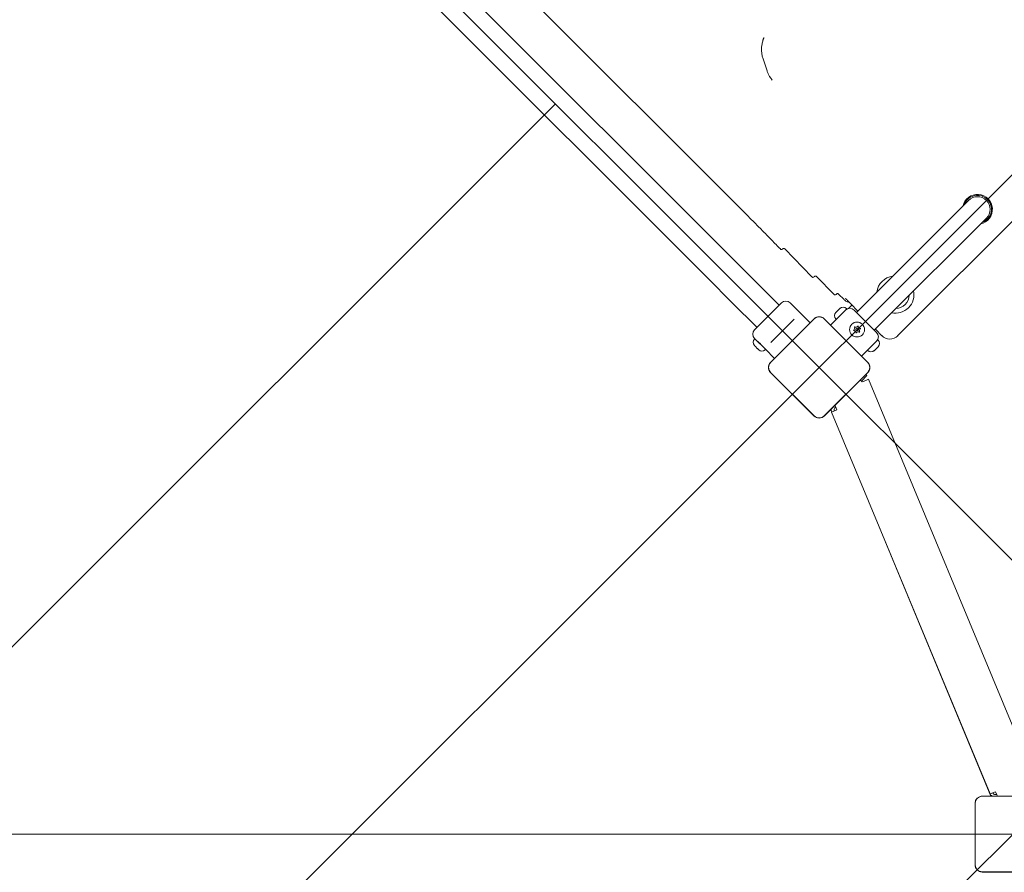
# Model space of a CAD drawing. Units: millimetres. Extents: x 9346 to 20880, y 5503 to 16736.
# Drawn here: x 12825 to 13881, y 9705 to 10620 of the extents above; entities that cross this region are included whole.
import ezdxf

# ---------------------------------------------------------------- set-up
doc = ezdxf.new("R2010")
doc.units = ezdxf.units.MM
doc.header["$LTSCALE"] = 75
doc.layers.add('Fall Zone', color=5, linetype='Continuous', lineweight=20, true_color=0x0000ff)
doc.layers.add('Visible (ISO)', color=7, linetype='Continuous', lineweight=18)

msp = doc.modelspace()

# ---------------------------------------------------------------- linework, layer by layer
at = {"layer": 'Fall Zone'}
for p, q in [((14106.7, 9822.2), (11136.9, 12792)), ((15521, 12084.9), (12551.1, 9115.1)), ((12667, 8522.5), (16113.5, 11969)), ((16490.3, 9745.7), (12290.3, 9745.7))]:
    msp.add_line(p, q, dxfattribs=at)
at = {"layer": 'Fall Zone', "color": 1, "true_color": 0xff0000}
msp.add_line((13399.6, 10529.3), (12236.6, 9366.2), dxfattribs=at)
msp.add_circle((14390.5, 9320.5), 600, dxfattribs=at)
at = {"layer": 'Fall Zone'}
for centre, start, end in [((13865.3, 9720.7), 135, 270), ((12975.4, 10918.2), 225, 315)]:
    msp.add_arc(centre, 1600, start, end, dxfattribs=at)
at = {"layer": 'Visible (ISO)'}
for p, q in [((13595.9, 10419.1), (13111.7, 10903.3)), ((14355.6, 10869.4), (13766.6, 10280.4)), ((13094.4, 10858.3), (13587.3, 10365.5)), ((13070.6, 10834.5), (13563.4, 10341.7)), ((13622.3, 10577.6), (13626.5, 10564.6)), ((13842.7, 10425.7), (13733.1, 10316.1)), ((13752.1, 10297), (13861.7, 10406.6)), ((13640.9, 10373.4), (13640.8, 10373.5)), ((13643.3, 10373.6), (13643.1, 10373.3)), ((13674.7, 10343.5), (13645.5, 10373.6)), ((13612.7, 10340), (13587.3, 10365.5)), ((13563.4, 10341.7), (13588.9, 10316.2)), ((13612.7, 10340), (13639.6, 10313.2)), ((13677.5, 10344.1), (13676.9, 10343.5)), ((13698.4, 10324.7), (13679.6, 10344.1)), ((13588.9, 10316.2), (13615.8, 10289.3)), ((13613.2, 10286.7), (13642.2, 10315.7)), ((13672.8, 10294.3), (13651.4, 10315.7)), ((13701.1, 10325.2), (13700.6, 10324.7)), ((13709.1, 10319.2), (13703.2, 10325.2)), ((13722.5, 10305.4), (13733.1, 10316.1)), ((13700.5, 10305.5), (13700.6, 10305.6)), ((13700.7, 10305.7), (13700.6, 10305.6)), ((13700.7, 10305.7), (13700.7, 10305.7)), ((13700.9, 10298.1), (13712.2, 10309.4)), ((13701, 10306.1), (13702.1, 10307.2)), ((13702.1, 10307.2), (13703, 10308.1)), ((13703, 10308.1), (13704.2, 10309.2)), ((13704.6, 10309.7), (13704.5, 10309.6)), ((13704.5, 10309.6), (13704.5, 10309.6)), ((13704.6, 10309.7), (13704.7, 10309.8)), ((13712.2, 10309.4), (13711.8, 10309.8)), ((13713.9, 10309.7), (13717.6, 10313.4)), ((13723.9, 10306.9), (13716.4, 10314.6)), ((13720, 10308), (13744, 10283.9)), ((13677.1, 10298.6), (13630.3, 10251.8)), ((13677.2, 10298.5), (13630.4, 10251.8)), ((13675.8, 10297.1), (13631.8, 10253.2)), ((13632.3, 10274.8), (13654.1, 10296.6)), ((13655.7, 10298.2), (13654.1, 10296.6)), ((13677.2, 10298.5), (13675.8, 10297.1)), ((13689.2, 10297.1), (13687.8, 10298.5)), ((13734.5, 10251.8), (13687.8, 10298.5)), ((13734.6, 10251.8), (13687.9, 10298.6)), ((13733.2, 10253.2), (13689.2, 10297.1)), ((13694.6, 10291.8), (13700.9, 10298.1)), ((13700.9, 10298.1), (13700.5, 10298.5)), ((13741.5, 10286.4), (13752.1, 10297)), ((13749.5, 10280.5), (13742.7, 10287.6)), ((13613.5, 10277.2), (13613.1, 10276.8)), ((13613.5, 10277.2), (13613.2, 10277.6)), ((13624.8, 10265.9), (13613.5, 10277.2)), ((13616.4, 10274.4), (13616.4, 10274.4)), ((13632.3, 10274.8), (13630.7, 10273.2)), ((13745.4, 10276.1), (13734.1, 10264.8)), ((13745.4, 10276.1), (13745.8, 10275.7)), ((13613.7, 10269.2), (13613.1, 10269.7)), ((13613.7, 10269.2), (13614, 10268.8)), ((13613.7, 10269.2), (13613.7, 10269.2)), ((13614.4, 10268.5), (13614.2, 10268.7)), ((13614.2, 10268.7), (13614.2, 10268.7)), ((13615.7, 10267.2), (13614.4, 10268.5)), ((13616.3, 10266.5), (13615.7, 10267.2)), ((13616.4, 10266.6), (13616.3, 10266.5)), ((13616.4, 10266.5), (13616.5, 10266.5)), ((13617.3, 10265.6), (13616.5, 10266.4)), ((13617.3, 10265.6), (13617.4, 10265.5)), ((13622, 10268.7), (13622, 10268.7)), ((13624.8, 10265.9), (13624.4, 10265.5)), ((13634.6, 10256.1), (13624.8, 10265.9)), ((13727.9, 10258.6), (13734.1, 10264.8)), ((13734.1, 10264.8), (13734.5, 10264.4)), ((13741.7, 10264.5), (13741.6, 10264.4)), ((13741.7, 10264.5), (13741.8, 10264.6)), ((13741.8, 10264.6), (13741.8, 10264.6)), ((13743.3, 10266.1), (13742.1, 10265)), ((13744.1, 10267), (13743.3, 10266.1)), ((13745.3, 10268.1), (13744.1, 10267)), ((13745.6, 10268.5), (13745.7, 10268.6)), ((13745.6, 10268.5), (13745.6, 10268.5)), ((13745.8, 10268.7), (13745.7, 10268.6)), ((13631.8, 10253.2), (13630.4, 10251.8)), ((13734.5, 10251.8), (13733.2, 10253.2)), ((13630.3, 10241), (13677.1, 10194.3)), ((13630.4, 10241.1), (13631.8, 10239.7)), ((13630.4, 10241.1), (13677.2, 10194.4)), ((13687.8, 10194.4), (13734.5, 10241.1)), ((13687.9, 10194.3), (13734.6, 10241)), ((13733.2, 10239.7), (13734.5, 10241.1)), ((13631.8, 10239.7), (13675.8, 10195.8)), ((13689.2, 10195.8), (13733.2, 10239.7)), ((13733.7, 10237.6), (13727.8, 10231.7)), ((13729.8, 10231.5), (13728.5, 10230.9)), ((13735.4, 10233.8), (13729.8, 10231.5)), ((13733.7, 10237.6), (13732.5, 10238.9)), ((13735.4, 10233.8), (13918.6, 9792.2)), ((13695.5, 10199.6), (13694.8, 10201.2)), ((13701.4, 10200.9), (13695.8, 10198.6)), ((13699.2, 10203.1), (13700.1, 10203.9)), ((13699.9, 10204.5), (13701.4, 10200.9)), ((13675.8, 10195.8), (13677.2, 10194.4)), ((13687.8, 10194.4), (13689.2, 10195.8)), ((13695.8, 10198.6), (13865.9, 9788.9)), ((13866.6, 9786.4), (13740.8, 10090.2)), ((13871.4, 9791.2), (13865.9, 9788.9)), ((13871.4, 9791.2), (13872.9, 9787.7)), ((13872.7, 9788.2), (13871.4, 9788.2)), ((13849.6, 9778.8), (13849.6, 9712.7)), ((13849.7, 9778.8), (13849.7, 9776.8)), ((13849.7, 9778.8), (13849.7, 9712.7)), ((13849.7, 9776.8), (13849.7, 9714.6)), ((13923.4, 9786.4), (13857.2, 9786.4)), ((13859.2, 9786.3), (13857.2, 9786.3)), ((13923.4, 9786.3), (13857.2, 9786.3)), ((13921.4, 9786.3), (13859.2, 9786.3)), ((13849.7, 9714.6), (13849.7, 9712.7)), ((13857.2, 9705.1), (13859.2, 9705.1)), ((13857.2, 9705.1), (13923.4, 9705.1)), ((13857.2, 9705), (13923.4, 9705)), ((13859.2, 9705.1), (13921.4, 9705.1))]:
    msp.add_line(p, q, dxfattribs=at)
for radius in [8, 1.5]:
    msp.add_circle((13723.1, 10287.1), radius, dxfattribs=at)
for centre, radius, start, end in [((13852.2, 10416.1), 16, 282.2062, 167.7938), ((13852.2, 10416.1), 15, 288.7233, 161.2767), ((13852.2, 10416.1), 13.5, 315, 135), ((13642, 10374.4), 1.5, 224.1545, 315), ((13675.8, 10344.5), 1.5, 224.1545, 315), ((13764.1, 10324.6), 20, 97.892, 172.108), ((13764.1, 10324.6), 20, 258.1957, 11.8043), ((13646.8, 10311.1), 6.5, 45, 135), ((13699.5, 10325.8), 1.5, 224.1545, 315), ((13764.1, 10324.6), 14.9, 272.5082, 357.4918), ((13704, 10302), 5, 135, 225), ((13708.2, 10306.2), 5, 45, 135), ((13715.4, 10303.4), 6.5, 45, 135), ((13682.5, 10293.2), 7.64, 45, 135), ((13682.5, 10293.2), 7.52, 45, 135), ((13617.8, 10282.1), 6.5, 135, 225), ((13717.6, 10288.6), 3, 326.8103, 3.1897), ((13719.1, 10283.1), 3, 26.8103, 63.1897), ((13721.7, 10292.6), 3, 266.8103, 303.1897), ((13724.6, 10281.6), 3, 86.8103, 123.1897), ((13727.2, 10291.1), 3, 206.8103, 243.1897), ((13728.6, 10285.6), 3, 146.8103, 183.1897), ((13739.4, 10279.3), 6.5, 315, 45), ((13616.7, 10273.3), 5, 135, 221.5542), ((13742.3, 10272.2), 5, 315, 45), ((13620.9, 10269), 5, 228.4458, 315), ((13738, 10268), 5, 225, 315), ((13635.7, 10246.4), 7.64, 135, 225), ((13635.7, 10246.4), 7.52, 135, 225), ((13729.2, 10246.4), 7.64, 315, 45), ((13729.2, 10246.4), 7.52, 315, 45), ((13725.7, 10229.6), 3, 24.7354, 81.1285), ((13701.4, 10200.9), 6, 171.5222, 202.5404), ((13701.4, 10200.9), 3, 135.0809, 202.5404), ((13703.6, 10206), 4, 180.2819, 202.5404), ((13682.5, 10199.7), 7.64, 225, 315), ((13682.5, 10199.7), 7.52, 225, 315), ((13871.4, 9791.2), 6, 202.5404, 232.6323), ((13871.4, 9791.2), 3, 202.5404, 270.0809), ((13876.6, 9789.2), 4, 202.5404, 223.9441), ((13857.2, 9778.8), 7.64, 90, 180), ((13857.2, 9778.8), 7.52, 90, 180), ((13857.2, 9712.7), 7.64, 180, 270), ((13857.2, 9712.7), 7.52, 180, 270)]:
    msp.add_arc(centre, radius, start, end, dxfattribs=at)
for centre, major_axis, ratio, start_param, end_param in [((953.2, 49343.5), (15502.7, -41540.2), 0.096658, 5.879203, 5.879433), ((13758.2, 10288.9), (0.5, -12), 0.998875, 5.442524, 7.026957)]:
    msp.add_ellipse(centre, major_axis=major_axis, ratio=ratio, start_param=start_param, end_param=end_param, dxfattribs=at)
for points, knots in [([(13622.2, 10597.5), (13622.2, 10597.7), (13622.3, 10597.9), (13622.4, 10598.2), (13622.5, 10598.4), (13622.6, 10598.8), (13622.7, 10599), (13622.8, 10599.4), (13622.9, 10599.6), (13623, 10600), (13623.1, 10600.2), (13623.1, 10600.4)], [6.896123, 6.896123, 6.896123, 6.896123, 7.298064, 7.298064, 7.700004, 7.700004, 8.101944, 8.101944, 8.503884, 8.503884, 8.905824, 8.905824, 8.905824, 8.905824]), ([(13622.3, 10577.6), (13621.9, 10578.9), (13621.5, 10580.1), (13621, 10582.7), (13620.8, 10584), (13620.6, 10586.7), (13620.6, 10588), (13620.8, 10590.7), (13620.9, 10592), (13621.4, 10594.8), (13621.7, 10596.1), (13622.2, 10597.5)], [0, 0, 0, 0, 0.224319, 0.224319, 0.448639, 0.448639, 0.672958, 0.672958, 0.897278, 0.897278, 1.121597, 1.121597, 1.121597, 1.121597]), ([(13629.7, 10558.1), (13629.4, 10558.5), (13629.2, 10558.9), (13628.7, 10559.8), (13628.4, 10560.2), (13628, 10561.1), (13627.8, 10561.5), (13627.4, 10562.4), (13627.2, 10562.8), (13626.8, 10563.7), (13626.7, 10564.2), (13626.5, 10564.6)], [2.1126899, 2.1126899, 2.1126899, 2.1126899, 2.185062, 2.185062, 2.257434, 2.257434, 2.329806, 2.329806, 2.402178, 2.402178, 2.4745501, 2.4745501, 2.4745501, 2.4745501]), ([(13640.8, 10373.5), (13637.7, 10376.6), (13634.7, 10379.8), (13628.5, 10386.1), (13625.5, 10389.2), (13619.4, 10395.4), (13616.4, 10398.5), (13610.4, 10404.5), (13607.4, 10407.5), (13601.6, 10413.4), (13598.7, 10416.3), (13595.9, 10419.1)], [-0.4363323, -0.4363323, -0.4363323, -0.4363323, -0.3490659, -0.3490659, -0.2617994, -0.2617994, -0.1745329, -0.1745329, -0.0872665, -0.0872665, 0, 0, 0, 0]), ([(13643.3, 10373.6), (13643.4, 10373.7), (13643.6, 10373.8), (13643.9, 10374), (13644, 10374), (13644.3, 10374.1), (13644.5, 10374.1), (13644.8, 10374), (13645, 10374), (13645.2, 10373.8), (13645.4, 10373.7), (13645.5, 10373.6)], [-0.743772, -0.743772, -0.743772, -0.743772, -0.426885, -0.426885, -0.109998, -0.109998, 0.206888, 0.206888, 0.523775, 0.523775, 0.840661, 0.840661, 0.840661, 0.840661]), ([(13677.5, 10344.1), (13677.6, 10344.2), (13677.7, 10344.3), (13678, 10344.4), (13678.2, 10344.5), (13678.5, 10344.5), (13678.7, 10344.5), (13679, 10344.5), (13679.1, 10344.4), (13679.4, 10344.3), (13679.5, 10344.2), (13679.6, 10344.1)], [-0.743772, -0.743772, -0.743772, -0.743772, -0.426885, -0.426885, -0.109998, -0.109998, 0.206888, 0.206888, 0.523775, 0.523775, 0.840661, 0.840661, 0.840661, 0.840661]), ([(13701.1, 10325.2), (13701.2, 10325.3), (13701.3, 10325.4), (13701.6, 10325.6), (13701.8, 10325.6), (13702.1, 10325.7), (13702.2, 10325.7), (13702.5, 10325.6), (13702.7, 10325.6), (13703, 10325.4), (13703.1, 10325.3), (13703.2, 10325.2)], [-0.743772, -0.743772, -0.743772, -0.743772, -0.426885, -0.426885, -0.109998, -0.109998, 0.206888, 0.206888, 0.523775, 0.523775, 0.840661, 0.840661, 0.840661, 0.840661]), ([(13709.1, 10319.2), (13709.8, 10318.4), (13710.7, 10317.8), (13712.5, 10316.8), (13713.5, 10316.5), (13714.7, 10316.3), (13714.7, 10316.3), (13714.8, 10316.3)], [-0.0147497, -0.0147497, -0.0147497, -0.0147497, 0.3023595, 0.3023595, 0.6194687, 0.6194687, 0.6440408, 0.6440408, 0.6440408, 0.6440408]), ([(13716.4, 10314.6), (13716, 10315.1), (13715.6, 10315.5), (13714.4, 10316.7), (13713.6, 10317.5), (13712.1, 10319), (13711.3, 10319.8), (13710.5, 10320.6), (13710.5, 10320.6), (13710.5, 10320.6)], [0, 0, 0, 0, 0.1748484, 0.1748484, 0.5195998, 0.5195998, 0.8949427, 0.8949427, 0.8965033, 0.8965033, 0.8965033, 0.8965033]), ([(13701, 10306.1), (13700.9, 10306), (13700.8, 10305.8), (13700.5, 10305.6), (13700.4, 10305.5), (13700.3, 10305.3), (13700.2, 10305.2), (13700.2, 10305.1)], [0.297415, 0.297415, 0.297415, 0.297415, 0.340432, 0.340432, 0.3822607, 0.3822607, 0.4016851, 0.4016851, 0.4016851, 0.4016851]), ([(13700.2, 10305.1), (13700.3, 10305.2), (13700.3, 10305.3), (13700.5, 10305.5), (13700.5, 10305.6), (13700.6, 10305.6)], [0, 0, 0, 0, 0.057754, 0.057754, 0.1247507, 0.1247507, 0.1247507, 0.1247507]), ([(13702.6, 10307.6), (13702.6, 10307.6), (13702.5, 10307.5), (13702.3, 10307.4), (13702.2, 10307.3), (13702.1, 10307.2)], [0, 0, 0, 0, 0.0573742, 0.0573742, 0.1248195, 0.1248195, 0.1248195, 0.1248195]), ([(13703, 10308.1), (13703, 10308), (13702.9, 10308), (13702.8, 10307.9), (13702.8, 10307.8), (13702.7, 10307.7), (13702.7, 10307.6), (13702.6, 10307.6)], [0.3229177, 0.3229177, 0.3229177, 0.3229177, 0.3481107, 0.3481107, 0.3997938, 0.3997938, 0.443778, 0.443778, 0.443778, 0.443778]), ([(13705.1, 10310), (13705, 10310), (13704.9, 10309.9), (13704.7, 10309.7), (13704.5, 10309.5), (13704.3, 10309.3), (13704.2, 10309.3), (13704.2, 10309.2)], [0.0214085, 0.0214085, 0.0214085, 0.0214085, 0.0534182, 0.0534182, 0.1262074, 0.1262074, 0.1459244, 0.1459244, 0.1459244, 0.1459244]), ([(13704.6, 10309.7), (13704.6, 10309.7), (13704.7, 10309.7), (13704.7, 10309.8), (13704.8, 10309.8), (13704.9, 10309.9), (13705, 10310), (13705.1, 10310)], [0.29087265, 0.29087265, 0.29087265, 0.29087265, 0.32047351, 0.32047351, 0.35707667, 0.35707667, 0.39061204, 0.39061204, 0.39061204, 0.39061204]), ([(13687.8, 10298.5), (13687.5, 10298.8), (13687.3, 10299), (13686.1, 10299.8), (13685.2, 10300.3), (13683.4, 10300.7), (13682.5, 10300.8), (13680.7, 10300.6), (13679.8, 10300.3), (13678.3, 10299.5), (13677.7, 10299), (13677.2, 10298.5)], [1.7534223, 1.7534223, 1.7534223, 1.7534223, 1.8044011, 1.8044011, 1.9485787, 1.9485787, 2.0648359, 2.0648359, 2.2018379, 2.2018379, 2.304873, 2.304873, 2.304873, 2.304873]), ([(13719.3, 10286.1), (13719.4, 10286.1), (13719.4, 10286.2), (13719.7, 10286.4), (13719.9, 10286.6), (13720.1, 10286.8), (13720.1, 10286.9), (13720.1, 10286.9)], [0.0214085, 0.0214085, 0.0214085, 0.0214085, 0.0534182, 0.0534182, 0.1262074, 0.1262074, 0.1459244, 0.1459244, 0.1459244, 0.1459244]), ([(13720.5, 10285.7), (13720.3, 10285.8), (13720.2, 10285.8), (13720, 10285.9), (13719.8, 10286), (13719.5, 10286), (13719.4, 10286.1), (13719.3, 10286.1)], [0.29087265, 0.29087265, 0.29087265, 0.29087265, 0.32047351, 0.32047351, 0.35707667, 0.35707667, 0.39061204, 0.39061204, 0.39061204, 0.39061204]), ([(13720.6, 10288.7), (13720.6, 10288.8), (13720.6, 10288.9), (13720.6, 10289.2), (13720.5, 10289.3), (13720.4, 10289.7), (13720.4, 10289.8), (13720.3, 10289.9)], [0.3229177, 0.3229177, 0.3229177, 0.3229177, 0.3481107, 0.3481107, 0.3997938, 0.3997938, 0.443778, 0.443778, 0.443778, 0.443778]), ([(13720.3, 10289.9), (13720.5, 10289.8), (13720.6, 10289.8), (13721, 10289.7), (13721.3, 10289.6), (13721.5, 10289.6)], [0, 0, 0, 0, 0.0573742, 0.0573742, 0.1248195, 0.1248195, 0.1248195, 0.1248195]), ([(13722.1, 10283.2), (13722.1, 10283.4), (13722.1, 10283.6), (13722, 10284), (13721.9, 10284.2), (13721.8, 10284.4)], [0, 0, 0, 0, 0.057754, 0.057754, 0.1247507, 0.1247507, 0.1247507, 0.1247507]), ([(13723, 10284.1), (13722.8, 10284), (13722.7, 10283.9), (13722.4, 10283.7), (13722.3, 10283.6), (13722.2, 10283.4), (13722.1, 10283.3), (13722.1, 10283.2)], [0.297415, 0.297415, 0.297415, 0.297415, 0.340432, 0.340432, 0.3822607, 0.3822607, 0.4016851, 0.4016851, 0.4016851, 0.4016851]), ([(13723.3, 10290.1), (13723.4, 10290.2), (13723.6, 10290.3), (13723.8, 10290.5), (13723.9, 10290.6), (13724.1, 10290.8), (13724.1, 10290.9), (13724.2, 10291)], [0.297415, 0.297415, 0.297415, 0.297415, 0.340432, 0.340432, 0.3822607, 0.3822607, 0.4016851, 0.4016851, 0.4016851, 0.4016851]), ([(13724.2, 10291), (13724.2, 10290.8), (13724.2, 10290.6), (13724.3, 10290.2), (13724.4, 10290), (13724.5, 10289.8)], [0, 0, 0, 0, 0.057754, 0.057754, 0.1247507, 0.1247507, 0.1247507, 0.1247507]), ([(13726, 10284.3), (13725.8, 10284.4), (13725.6, 10284.4), (13725.2, 10284.5), (13725, 10284.6), (13724.8, 10284.6)], [0, 0, 0, 0, 0.0573742, 0.0573742, 0.1248195, 0.1248195, 0.1248195, 0.1248195]), ([(13725.6, 10285.5), (13725.6, 10285.4), (13725.7, 10285.3), (13725.7, 10285), (13725.7, 10284.8), (13725.8, 10284.5), (13725.9, 10284.4), (13726, 10284.3)], [0.3229177, 0.3229177, 0.3229177, 0.3229177, 0.3481107, 0.3481107, 0.3997938, 0.3997938, 0.443778, 0.443778, 0.443778, 0.443778]), ([(13725.8, 10288.5), (13725.9, 10288.4), (13726, 10288.3), (13726.3, 10288.3), (13726.4, 10288.2), (13726.7, 10288.2), (13726.9, 10288.1), (13727, 10288.1)], [0.29087265, 0.29087265, 0.29087265, 0.29087265, 0.32047351, 0.32047351, 0.35707667, 0.35707667, 0.39061204, 0.39061204, 0.39061204, 0.39061204]), ([(13727, 10288.1), (13726.9, 10288.1), (13726.8, 10288), (13726.6, 10287.8), (13726.4, 10287.6), (13726.2, 10287.4), (13726.2, 10287.3), (13726.1, 10287.3)], [0.0214085, 0.0214085, 0.0214085, 0.0214085, 0.0534182, 0.0534182, 0.1262074, 0.1262074, 0.1459244, 0.1459244, 0.1459244, 0.1459244]), ([(13616.2, 10274.5), (13616.2, 10274.5), (13616.3, 10274.5), (13616.6, 10274.2), (13616.9, 10274), (13617.5, 10273.5), (13617.8, 10273.2), (13618.6, 10272.5), (13619, 10272.2), (13619.4, 10271.8)], [1.9245448, 1.9245448, 1.9245448, 1.9245448, 2.0849218, 2.0849218, 2.2452988, 2.2452988, 2.4056793, 2.4056793, 2.5660597, 2.5660597, 2.5660597, 2.5660597]), ([(13613.7, 10269.3), (13613.7, 10269.2), (13613.8, 10269.1), (13614.1, 10268.8), (13614.2, 10268.6), (13614.4, 10268.5)], [0, 0, 0, 0, 0.057754, 0.057754, 0.1247507, 0.1247507, 0.1247507, 0.1247507]), ([(13613.7, 10269.2), (13613.7, 10269.2), (13613.7, 10269.2), (13613.7, 10269.2), (13613.7, 10269.2), (13613.7, 10269.3), (13613.7, 10269.3), (13613.7, 10269.3)], [0.297415, 0.297415, 0.297415, 0.297415, 0.340432, 0.340432, 0.3822607, 0.3822607, 0.4016851, 0.4016851, 0.4016851, 0.4016851]), ([(13614.1, 10268.8), (13614.1, 10268.8), (13614.1, 10268.8), (13614, 10268.8), (13614, 10268.8), (13614, 10268.8)], [0.10229079, 0.10229079, 0.10229079, 0.10229079, 0.12620742, 0.12620742, 0.14592437, 0.14592437, 0.14592437, 0.14592437]), ([(13615.7, 10267.2), (13615.8, 10267.1), (13615.9, 10267), (13616, 10266.8), (13616.1, 10266.8), (13616.3, 10266.6), (13616.4, 10266.6), (13616.5, 10266.5)], [0.29087265, 0.29087265, 0.29087265, 0.29087265, 0.32047351, 0.32047351, 0.35707667, 0.35707667, 0.39061204, 0.39061204, 0.39061204, 0.39061204]), ([(13616.5, 10266.5), (13616.4, 10266.5), (13616.4, 10266.5), (13616.4, 10266.5), (13616.4, 10266.4), (13616.5, 10266.4), (13616.5, 10266.4), (13616.5, 10266.4)], [0.0214085, 0.0214085, 0.0214085, 0.0214085, 0.0534182, 0.0534182, 0.1262074, 0.1262074, 0.1459244, 0.1459244, 0.1459244, 0.1459244]), ([(13617.3, 10265.6), (13617.3, 10265.5), (13617.4, 10265.5), (13617.5, 10265.3), (13617.7, 10265.2), (13617.9, 10265), (13618, 10264.9), (13618.1, 10264.9)], [0.3229177, 0.3229177, 0.3229177, 0.3229177, 0.3481107, 0.3481107, 0.3997938, 0.3997938, 0.443778, 0.443778, 0.443778, 0.443778]), ([(13618.1, 10264.9), (13618, 10265), (13617.9, 10265.1), (13617.6, 10265.3), (13617.5, 10265.4), (13617.4, 10265.5)], [0, 0, 0, 0, 0.0573742, 0.0573742, 0.1248195, 0.1248195, 0.1248195, 0.1248195]), ([(13619.4, 10271.8), (13619.8, 10271.4), (13620.2, 10271), (13620.9, 10270.2), (13621.2, 10269.8), (13621.7, 10269.2), (13621.9, 10269), (13622.1, 10268.6), (13622.2, 10268.5), (13622.2, 10268.5)], [0, 0, 0, 0, 0.1603804, 0.1603804, 0.3207609, 0.3207609, 0.4811379, 0.4811379, 0.6415149, 0.6415149, 0.6415149, 0.6415149]), ([(13741.2, 10264.2), (13741.3, 10264.2), (13741.3, 10264.3), (13741.6, 10264.5), (13741.8, 10264.7), (13742, 10264.9), (13742.1, 10264.9), (13742.1, 10265)], [0.0214085, 0.0214085, 0.0214085, 0.0214085, 0.0534182, 0.0534182, 0.1262074, 0.1262074, 0.1459244, 0.1459244, 0.1459244, 0.1459244]), ([(13741.7, 10264.5), (13741.6, 10264.5), (13741.6, 10264.5), (13741.5, 10264.4), (13741.5, 10264.3), (13741.3, 10264.3), (13741.3, 10264.2), (13741.2, 10264.2)], [0.29087265, 0.29087265, 0.29087265, 0.29087265, 0.32047351, 0.32047351, 0.35707667, 0.35707667, 0.39061204, 0.39061204, 0.39061204, 0.39061204]), ([(13743.3, 10266.1), (13743.3, 10266.2), (13743.3, 10266.2), (13743.4, 10266.3), (13743.5, 10266.4), (13743.6, 10266.5), (13743.6, 10266.6), (13743.6, 10266.6)], [0.3229177, 0.3229177, 0.3229177, 0.3229177, 0.3481107, 0.3481107, 0.3997938, 0.3997938, 0.443778, 0.443778, 0.443778, 0.443778]), ([(13743.6, 10266.6), (13743.7, 10266.6), (13743.8, 10266.7), (13743.9, 10266.8), (13744, 10266.9), (13744.1, 10267)], [0, 0, 0, 0, 0.0573742, 0.0573742, 0.1248195, 0.1248195, 0.1248195, 0.1248195]), ([(13745.3, 10268.1), (13745.4, 10268.2), (13745.5, 10268.4), (13745.7, 10268.6), (13745.8, 10268.7), (13746, 10268.9), (13746, 10269), (13746.1, 10269.1)], [0.297415, 0.297415, 0.297415, 0.297415, 0.340432, 0.340432, 0.3822607, 0.3822607, 0.4016851, 0.4016851, 0.4016851, 0.4016851]), ([(13746.1, 10269.1), (13746, 10268.9), (13745.9, 10268.9), (13745.8, 10268.7), (13745.8, 10268.6), (13745.7, 10268.6)], [0, 0, 0, 0, 0.057754, 0.057754, 0.1247507, 0.1247507, 0.1247507, 0.1247507]), ([(13630.4, 10251.8), (13629.8, 10251.2), (13629.3, 10250.5), (13628.5, 10248.7), (13628.2, 10247.6), (13628.2, 10245.6), (13628.3, 10244.7), (13629, 10242.9), (13629.5, 10242.1), (13630.2, 10241.3), (13630.3, 10241.2), (13630.4, 10241.1)], [-2.3032383, -2.3032383, -2.3032383, -2.3032383, -2.1869905, -2.1869905, -2.0310205, -2.0310205, -1.9058883, -1.9058883, -1.7682503, -1.7682503, -1.7525283, -1.7525283, -1.7525283, -1.7525283]), ([(13734.5, 10241.1), (13734.8, 10241.4), (13735, 10241.7), (13735.9, 10242.8), (13736.3, 10243.7), (13736.7, 10245.5), (13736.8, 10246.4), (13736.6, 10248.2), (13736.3, 10249.1), (13735.5, 10250.6), (13735.1, 10251.2), (13734.5, 10251.8)], [1.7534223, 1.7534223, 1.7534223, 1.7534223, 1.8044011, 1.8044011, 1.9485787, 1.9485787, 2.0648359, 2.0648359, 2.2018379, 2.2018379, 2.304873, 2.304873, 2.304873, 2.304873]), ([(13677.2, 10194.4), (13677.7, 10193.8), (13678.4, 10193.3), (13680.2, 10192.4), (13681.3, 10192.2), (13683.3, 10192.2), (13684.2, 10192.3), (13686, 10192.9), (13686.8, 10193.5), (13687.6, 10194.2), (13687.7, 10194.3), (13687.8, 10194.4)], [-2.3032383, -2.3032383, -2.3032383, -2.3032383, -2.1869905, -2.1869905, -2.0310205, -2.0310205, -1.9058883, -1.9058883, -1.7682503, -1.7682503, -1.7525283, -1.7525283, -1.7525283, -1.7525283]), ([(13857.2, 9786.3), (13856.9, 9786.3), (13856.5, 9786.3), (13855.1, 9786.1), (13854.1, 9785.7), (13852.6, 9784.7), (13851.9, 9784.2), (13850.8, 9782.8), (13850.3, 9781.9), (13849.8, 9780.3), (13849.7, 9779.5), (13849.7, 9778.8)], [1.7534223, 1.7534223, 1.7534223, 1.7534223, 1.8044011, 1.8044011, 1.9485787, 1.9485787, 2.0648359, 2.0648359, 2.2018379, 2.2018379, 2.304873, 2.304873, 2.304873, 2.304873]), ([(13849.7, 9712.7), (13849.7, 9711.8), (13849.8, 9711), (13850.5, 9709.2), (13851.1, 9708.2), (13852.5, 9706.8), (13853.2, 9706.2), (13854.9, 9705.4), (13855.9, 9705.2), (13857, 9705.2), (13857.1, 9705.1), (13857.2, 9705.1)], [-2.3032383, -2.3032383, -2.3032383, -2.3032383, -2.1869905, -2.1869905, -2.0310205, -2.0310205, -1.9058883, -1.9058883, -1.7682503, -1.7682503, -1.7525283, -1.7525283, -1.7525283, -1.7525283])]:
    msp.add_open_spline(points, degree=3, knots=knots, dxfattribs=at)
for points in [[(13612.9, 10269.9), (13613, 10269.9), (13613.1, 10269.8), (13613.1, 10269.7)], [(13616.4, 10266.4), (13616.4, 10266.5), (13616.3, 10266.5), (13616.3, 10266.5)]]:
    msp.add_open_spline(points, degree=3, dxfattribs=at)

doc.saveas('drawing.dxf')
